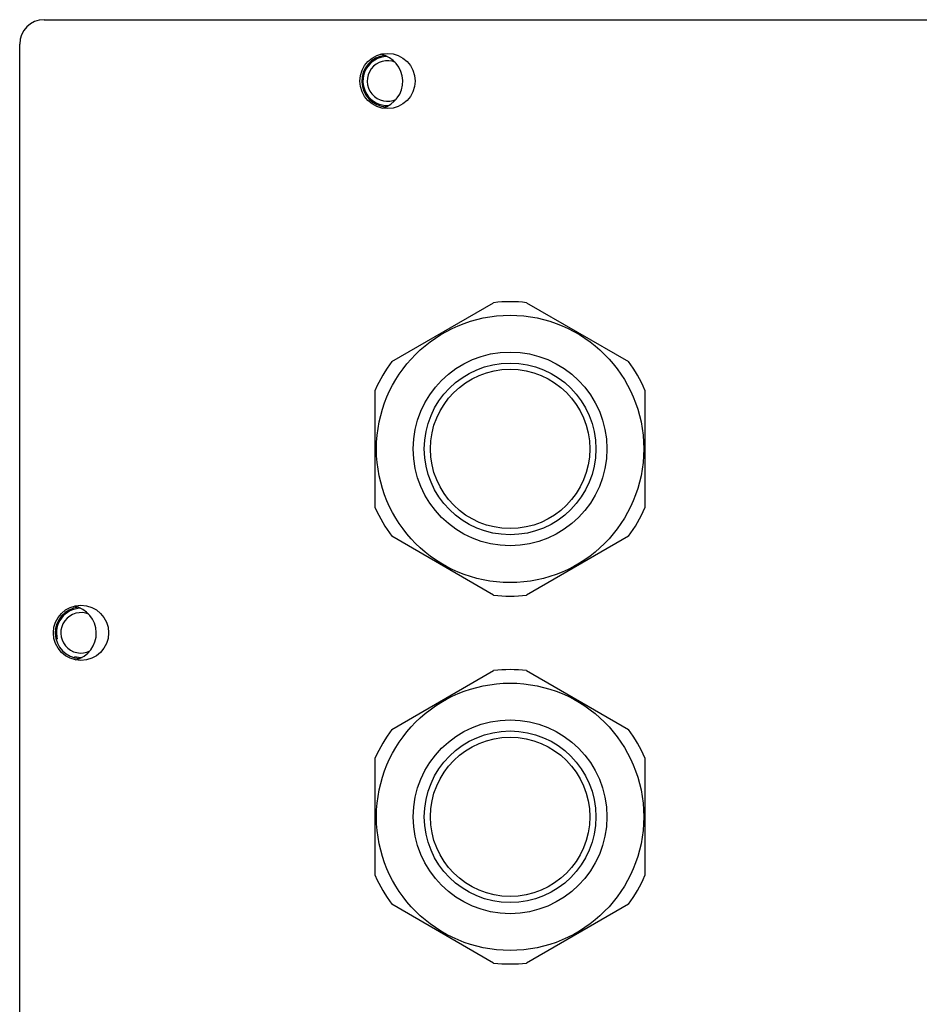
# Model space of a CAD drawing. Units: millimetres. Extents: x 0 to 420, y 0 to 297.
# Drawn here: x 43 to 48, y 161 to 166 of the extents above; entities that cross this region are included whole.
import ezdxf

# ---------------------------------------------------------------- set-up
doc = ezdxf.new("R2010")
doc.units = ezdxf.units.MM
doc.header["$LTSCALE"] = 23.1
doc.layers.get('0').update_dxf_attribs({"linetype": 'CONTINUOUS'})
for name, color, linetype in [('02___PRT_ALL_AXES', 7, 'CONTINUOUS'), ('_26_BEZUGSACHSEN', 7, 'CONTINUOUS'), ('_30_VOLUMEN', 7, 'CONTINUOUS')]:
    doc.layers.add(name, color=color, linetype=linetype)

msp = doc.modelspace()

# ---------------------------------------------------------------- linework, layer by layer
at = {"color": 7, "linetype": 'Continuous'}
for p, q in [((45.19441, 164.11897), (45.69281, 164.40672)), ((45.85441, 164.40672), (46.35281, 164.11897)), ((45.11361, 163.40352), (45.11361, 163.97901)), ((46.43361, 163.97901), (46.43361, 163.40352)), ((45.69281, 162.97581), (45.19441, 163.26356)), ((46.35281, 163.26356), (45.85441, 162.97581)), ((45.19441, 162.31897), (45.69281, 162.60672)), ((45.85441, 162.60672), (46.35281, 162.31897)), ((45.11361, 161.60352), (45.11361, 162.17901)), ((46.43361, 162.17901), (46.43361, 161.60352)), ((45.69281, 161.17581), (45.19441, 161.46356)), ((46.35281, 161.46356), (45.85441, 161.17581))]:
    msp.add_line(p, q, dxfattribs=at)
at = {"color": 2, "linetype": 'Continuous'}
for centre, start, end in [((45.17361, 165.49126), 90.84908, 272.59376), ((43.67361, 162.79126), 90.84465, 195), ((43.67361, 162.79126), 255, 272.59256)]:
    msp.add_arc(centre, 0.12, start, end, dxfattribs=at)
at = {"color": 7, "linetype": 'Continuous'}
for centre, start, end in [((45.77361, 163.69126), 83.55647, 96.44354), ((45.77361, 163.69126), 143.55647, 156.44354), ((45.77361, 163.69126), 23.55647, 36.44354), ((45.77361, 163.69126), 203.55647, 216.44354), ((45.77361, 163.69126), 323.55647, 336.44354), ((45.77361, 163.69126), 263.55647, 276.44354), ((45.77361, 161.89126), 83.55647, 96.44354), ((45.77361, 161.89126), 143.55647, 156.44354), ((45.77361, 161.89126), 23.55647, 36.44354), ((45.77361, 161.89126), 203.55647, 216.44354), ((45.77361, 161.89126), 323.55647, 336.44354), ((45.77361, 161.89126), 263.55647, 276.44354)]:
    msp.add_arc(centre, 0.72, start, end, dxfattribs=at)
at = {"layer": '02___PRT_ALL_AXES', "color": 7, "linetype": 'Continuous'}
for centre, radius in [((45.77361, 163.69126), 0.654), ((45.77361, 163.69126), 0.39), ((45.77361, 161.89126), 0.654), ((45.77361, 161.89126), 0.39)]:
    msp.add_circle(centre, radius, dxfattribs=at)
at = {"layer": '02___PRT_ALL_AXES', "color": 9, "linetype": 'Continuous'}
for centre, radius in [((45.77361, 163.69126), 0.474), ((45.77361, 163.69126), 0.42), ((45.77361, 161.89126), 0.474), ((45.77361, 161.89126), 0.42)]:
    msp.add_circle(centre, radius, dxfattribs=at)
at = {"layer": '_26_BEZUGSACHSEN', "color": 3, "linetype": 'Continuous'}
for centre in [(45.17361, 165.49126), (43.67361, 162.79126)]:
    msp.add_circle(centre, 0.135, dxfattribs=at)
at = {"layer": '_26_BEZUGSACHSEN', "color": 7, "linetype": 'Continuous'}
for centre in [(45.11361, 165.48946), (43.61361, 162.78946)]:
    msp.add_arc(centre, 0.135, 284.64503, 78.72378, dxfattribs=at)
at = {"layer": '_30_VOLUMEN', "color": 3, "linetype": 'Continuous'}
for p, q in [((43.49361, 165.79126), (51.65361, 165.79127)), ((43.37361, 152.71126), (43.37361, 165.67126))]:
    msp.add_line(p, q, dxfattribs=at)
msp.add_arc((43.49361, 165.67126), 0.12, 90, 180, dxfattribs=at)
at = {"layer": '_30_VOLUMEN', "color": 7, "linetype": 'Continuous'}
for centre, radius, start, end in [((45.17361, 165.49126), 0.126, 95.82623, 267.39801), ((45.17361, 165.49126), 0.099, 66.71878, 296.42114), ((43.67361, 162.79126), 0.126, 95.84863, 267.31442), ((43.67361, 162.79126), 0.099, 66.71878, 296.42114)]:
    msp.add_arc(centre, radius, start, end, dxfattribs=at)

doc.saveas('drawing.dxf')
